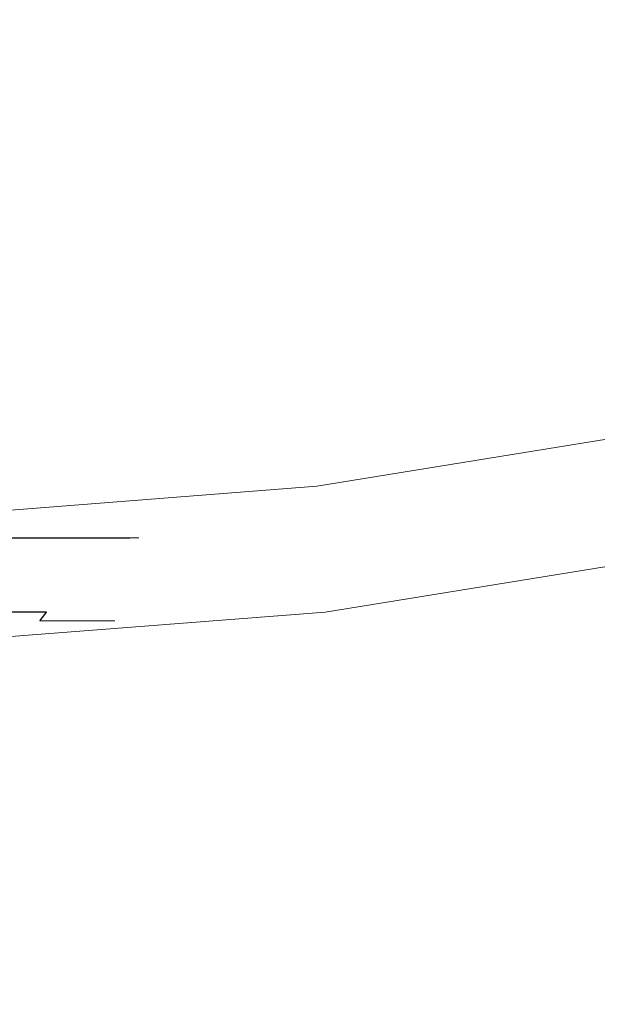
# Model space of a CAD drawing. Extents: x -230 to 230, y -460 to 0.
# Drawn here: x 11 to 25, y -127 to -104 of the extents above; entities that cross this region are included whole.
import ezdxf

# ---------------------------------------------------------------- set-up
doc = ezdxf.new("R2010")
doc.units = 0
doc.header["$LTSCALE"] = 500
doc.header["$MEASUREMENT"] = 0
doc.layers.add('CERAMIKA', color=253, linetype='Continuous')
doc.layers.add('CHROM', color=8, linetype='Continuous')

msp = doc.modelspace()

# ---------------------------------------------------------------- linework, layer by layer
at = {"layer": 'CERAMIKA', "lineweight": 0}
for points, invisible_edges in [([(20.894, -124.958), (0, -97.613), (13.058, -54.974), (32.109, -68.578)], 15), ([(20.894, -124.958), (32.109, -68.578), (54.915, -63.3), (50.662, -107.69)], 15), ([(19.007, -106.186, 145), (29.125, -105.004, 145), (31.676, -96.595, 145), (20.998, -97.166, 145)], 15), ([(19.007, -106.186, 145), (20.998, -97.166, 145), (10.463, -97.293, 145), (9.381, -106.663, 145)], 15), ([(0, -230, 0), (-20.894, -124.958), (0, -97.613), (20.894, -124.958)], 15), ([(18.09, -111.335, 144.879), (27.966, -109.842, 144.879), (29.125, -105.004, 145), (19.007, -106.186, 145)], 15), ([(18.09, -111.335, 144.879), (19.007, -106.186, 145), (9.381, -106.663, 145), (8.879, -111.989, 144.879)], 15), ([(0, -230, 0), (20.894, -124.958), (50.662, -107.69), (59.501, -140.95)], 15), ([(18.09, -111.335, 144.879), (17.874, -113.781, 144.516), (27.712, -112.18, 144.516), (27.966, -109.842, 144.879)], 15), ([(18.09, -111.335, 144.879), (8.879, -111.989, 144.879), (8.757, -114.497, 144.516), (17.874, -113.781, 144.516)], 15), ([(17.874, -113.781, 144.516), (17.986, -114.694, 143.79), (27.878, -113.087, 143.79), (27.712, -112.18, 144.516)], 15), ([(18.053, -115.241, 142.581), (27.978, -113.63, 142.581), (27.878, -113.087, 143.79), (17.986, -114.694, 143.79)], 11), ([(18.086, -115.515, 140.232), (28.028, -113.902, 140.232), (27.978, -113.63, 142.581), (18.053, -115.241, 142.581)], 15), ([(17.874, -113.781, 144.516), (8.757, -114.497, 144.516), (8.813, -115.413, 143.79), (17.986, -114.694, 143.79)], 15), ([(18.086, -115.515, 140.232), (18.097, -115.607, 136.091), (28.045, -113.993, 136.091), (28.028, -113.902, 140.232)], 15), ([(18.106, -115.811, 73.335), (28.057, -114.197, 73.335), (28.045, -113.993, 78.814), (18.097, -115.607, 78.814)], 15), ([(18.097, -115.607, 78.814), (28.045, -113.993, 78.814), (28.045, -113.993, 86.518), (18.097, -115.607, 86.518)], 15), ([(18.097, -115.607, 136.091), (18.097, -115.607, 129.502), (28.045, -113.993, 129.502), (28.045, -113.993, 136.091)], 15), ([(18.097, -115.607, 108.456), (28.045, -113.993, 108.456), (28.045, -113.993, 119.81), (18.097, -115.607, 119.81)], 15), ([(18.097, -115.607, 119.81), (28.045, -113.993, 119.81), (28.045, -113.993, 129.502), (18.097, -115.607, 129.502)], 15), ([(18.097, -115.607, 108.456), (18.097, -115.607, 96.879), (28.045, -113.993, 96.879), (28.045, -113.993, 108.456)], 15), ([(18.097, -115.607, 96.879), (18.097, -115.607, 86.518), (28.045, -113.993, 86.518), (28.045, -113.993, 96.879)], 15), ([(18.106, -115.811, 73.335), (18.131, -116.423, 69.649), (28.093, -114.809, 69.649), (28.057, -114.197, 73.335)], 15), ([(18.053, -115.241, 142.581), (17.986, -114.694, 143.79), (8.813, -115.413, 143.79), (8.846, -115.963, 142.581)], 13), ([(18.131, -116.423, 69.649), (18.183, -117.648, 67.324), (28.166, -116.032, 67.324), (28.093, -114.809, 69.649)], 13), ([(18.086, -115.515, 140.232), (18.053, -115.241, 142.581), (8.846, -115.963, 142.581), (8.863, -116.238, 140.232)], 15), ([(18.086, -115.515, 140.232), (8.863, -116.238, 140.232), (6.73, -116.363, 136.091), (18.097, -115.607, 136.091)], 15), ([(18.097, -115.607, 136.091), (6.73, -116.363, 136.091), (9.472, -116.329, 129.502), (18.097, -115.607, 129.502)], 13), ([(18.106, -115.811, 73.335), (18.097, -115.607, 78.814), (8.869, -116.329, 78.814), (8.873, -116.534, 73.335)], 15), ([(18.097, -115.607, 78.814), (18.097, -115.607, 86.518), (8.869, -116.329, 86.518), (8.869, -116.329, 78.814)], 15), ([(18.097, -115.607, 108.456), (18.097, -115.607, 119.81), (9.472, -116.329, 119.81), (8.869, -116.329, 108.456)], 15), ([(18.097, -115.607, 108.456), (8.869, -116.329, 108.456), (8.869, -116.329, 96.879), (18.097, -115.607, 96.879)], 15), ([(18.097, -115.607, 96.879), (8.869, -116.329, 96.879), (8.869, -116.329, 86.518), (18.097, -115.607, 86.518)], 15), ([(18.106, -115.811, 73.335), (8.873, -116.534, 73.335), (8.887, -117.147, 69.649), (18.131, -116.423, 69.649)], 15), ([(18.097, -115.607, 119.81), (18.097, -115.607, 129.502), (9.472, -116.329, 129.502), (9.472, -116.329, 119.81)], 11), ([(18.268, -119.689, 65.93), (28.288, -118.072, 65.93), (28.166, -116.032, 67.324), (18.183, -117.648, 67.324)], 15), ([(18.131, -116.423, 69.649), (8.887, -117.147, 69.649), (8.913, -118.372, 67.324), (18.183, -117.648, 67.324)], 11), ([(18.268, -119.689, 65.93), (18.183, -117.648, 67.324), (8.913, -118.372, 67.324), (8.957, -120.415, 65.93)], 15), ([(17.891, -124.431, 65.232), (27.944, -122.357, 65.232), (28.288, -118.072, 65.93), (18.268, -119.689, 65.93)], 15), ([(17.891, -124.431, 65.232), (18.268, -119.689, 65.93), (8.957, -120.415, 65.93), (8.724, -124.739, 65.232)], 15), ([(17.891, -124.431, 65.232), (16.555, -133.757, 65), (26.622, -130.317, 65), (27.944, -122.357, 65.232)], 15), ([(17.891, -124.431, 65.232), (8.724, -124.739, 65.232), (7.919, -132.806, 65), (16.555, -133.757, 65)], 15)]:
    msp.add_3dface(points, dxfattribs=dict(at, invisible_edges=invisible_edges))
at = {"layer": 'CHROM', "lineweight": 0}
for points, invisible_edges in [([(11.967, -115.906, 132.125), (10.597, -115.905, 134.083), (10.585, -116.786, 134.074), (11.956, -116.786, 132.117)], 14), ([(10.597, -115.91, 116.45), (11.967, -115.909, 118.408), (11.956, -116.79, 118.416), (10.585, -116.791, 116.459)], 14), ([(12.978, -115.906, 129.958), (11.967, -115.906, 132.125), (11.956, -116.786, 132.117), (12.964, -116.787, 129.953)], 14), ([(11.967, -115.909, 118.408), (12.978, -115.909, 120.576), (12.964, -116.79, 120.581), (11.956, -116.79, 118.416)], 14), ([(13.597, -115.907, 127.648), (12.978, -115.906, 129.958), (12.964, -116.787, 129.953), (13.582, -116.788, 127.646)], 14), ([(12.978, -115.909, 120.576), (13.597, -115.909, 122.886), (13.582, -116.789, 122.888), (12.964, -116.79, 120.581)], 14), ([(13.805, -115.908, 125.267), (13.597, -115.907, 127.648), (13.582, -116.788, 127.646), (13.791, -116.789, 125.267)], 14), ([(13.597, -115.909, 122.886), (13.805, -115.908, 125.267), (13.791, -116.789, 125.267), (13.582, -116.789, 122.888)], 14), ([(11.956, -116.786, 132.117), (10.585, -116.786, 134.074), (10.552, -116.995, 134.045), (11.916, -116.995, 132.096)], 15), ([(10.585, -116.791, 116.459), (11.956, -116.79, 118.416), (11.916, -117, 118.438), (10.552, -117.001, 116.489)], 15), ([(12.964, -116.787, 129.953), (11.956, -116.786, 132.117), (11.916, -116.995, 132.096), (12.922, -116.997, 129.938)], 15), ([(11.956, -116.79, 118.416), (12.964, -116.79, 120.581), (12.922, -116.999, 120.596), (11.916, -117, 118.438)], 15), ([(13.582, -116.788, 127.646), (12.964, -116.787, 129.953), (12.922, -116.997, 129.938), (13.539, -116.997, 127.639)], 15), ([(12.964, -116.79, 120.581), (13.582, -116.789, 122.888), (13.539, -116.999, 122.895), (12.922, -116.999, 120.596)], 15), ([(13.791, -116.789, 125.267), (13.582, -116.788, 127.646), (13.539, -116.997, 127.639), (13.747, -116.998, 125.267)], 15), ([(13.582, -116.789, 122.888), (13.791, -116.789, 125.267), (13.747, -116.998, 125.267), (13.539, -116.999, 122.895)], 15), ([(11.916, -116.995, 132.096), (10.552, -116.995, 134.045), (10.493, -117.212, 133.998), (11.851, -117.213, 132.058)], 15), ([(10.552, -117.001, 116.489), (11.916, -117, 118.438), (11.851, -117.217, 118.477), (10.493, -117.217, 116.537)], 15), ([(12.922, -116.997, 129.938), (11.916, -116.995, 132.096), (11.851, -117.213, 132.058), (12.852, -117.213, 129.912)], 15), ([(11.916, -117, 118.438), (12.922, -116.999, 120.596), (12.852, -117.216, 120.622), (11.851, -117.217, 118.477)], 15), ([(13.539, -116.997, 127.639), (12.922, -116.997, 129.938), (12.852, -117.213, 129.912), (13.464, -117.214, 127.625)], 15), ([(12.922, -116.999, 120.596), (13.539, -116.999, 122.895), (13.464, -117.215, 122.909), (12.852, -117.216, 120.622)], 15), ([(13.747, -116.998, 125.267), (13.539, -116.997, 127.639), (13.464, -117.214, 127.625), (13.671, -117.214, 125.268)], 15), ([(13.539, -116.999, 122.895), (13.747, -116.998, 125.267), (13.671, -117.214, 125.268), (13.464, -117.215, 122.909)], 15), ([(11.758, -117.43, 132.004), (10.411, -117.43, 133.927), (10.301, -117.644, 133.837), (11.635, -117.645, 131.933)], 15), ([(10.411, -117.435, 116.607), (11.758, -117.435, 118.53), (11.635, -117.648, 118.602), (10.301, -117.65, 116.699)], 11), ([(11.851, -117.213, 132.058), (10.493, -117.212, 133.998), (10.411, -117.43, 133.927), (11.758, -117.43, 132.004)], 15), ([(10.493, -117.217, 116.537), (11.851, -117.217, 118.477), (11.758, -117.435, 118.53), (10.411, -117.435, 116.607)], 15), ([(12.75, -117.431, 129.875), (11.758, -117.43, 132.004), (11.635, -117.645, 131.933), (12.616, -117.646, 129.827)], 15), ([(11.758, -117.435, 118.53), (12.75, -117.434, 120.659), (12.616, -117.648, 120.708), (11.635, -117.648, 118.602)], 15), ([(12.852, -117.213, 129.912), (11.851, -117.213, 132.058), (11.758, -117.43, 132.004), (12.75, -117.431, 129.875)], 15), ([(11.851, -117.217, 118.477), (12.852, -117.216, 120.622), (12.75, -117.434, 120.659), (11.758, -117.435, 118.53)], 15), ([(13.358, -117.432, 127.607), (12.75, -117.431, 129.875), (12.616, -117.646, 129.827), (13.218, -117.646, 127.582)], 15), ([(12.75, -117.434, 120.659), (13.358, -117.433, 122.928), (13.218, -117.648, 122.952), (12.616, -117.648, 120.708)], 15), ([(13.464, -117.214, 127.625), (12.852, -117.213, 129.912), (12.75, -117.431, 129.875), (13.358, -117.432, 127.607)], 15), ([(12.852, -117.216, 120.622), (13.464, -117.215, 122.909), (13.358, -117.433, 122.928), (12.75, -117.434, 120.659)], 15), ([(13.563, -117.432, 125.267), (13.358, -117.432, 127.607), (13.218, -117.646, 127.582), (13.421, -117.646, 125.268)], 15), ([(13.358, -117.433, 122.928), (13.563, -117.432, 125.267), (13.421, -117.646, 125.268), (13.218, -117.648, 122.952)], 15), ([(13.671, -117.214, 125.268), (13.464, -117.214, 127.625), (13.358, -117.432, 127.607), (13.563, -117.432, 125.267)], 15), ([(13.464, -117.215, 122.909), (13.671, -117.214, 125.268), (13.563, -117.432, 125.267), (13.358, -117.433, 122.928)], 15), ([(11.635, -117.645, 131.933), (10.301, -117.644, 133.837), (10.165, -117.849, 133.722), (11.481, -117.849, 131.844)], 6), ([(10.301, -117.65, 116.699), (11.635, -117.648, 118.602), (11.481, -117.854, 118.69), (10.165, -117.853, 116.812)], 13), ([(12.616, -117.646, 129.827), (11.635, -117.645, 131.933), (11.481, -117.849, 131.844), (12.45, -117.85, 129.766)], 15), ([(11.635, -117.648, 118.602), (12.616, -117.648, 120.708), (12.45, -117.853, 120.768), (11.481, -117.854, 118.69)], 15), ([(13.218, -117.646, 127.582), (12.616, -117.646, 129.827), (12.45, -117.85, 129.766), (13.044, -117.85, 127.551)], 15), ([(12.616, -117.648, 120.708), (13.218, -117.648, 122.952), (13.044, -117.852, 122.983), (12.45, -117.853, 120.768)], 15), ([(13.421, -117.646, 125.268), (13.218, -117.646, 127.582), (13.044, -117.85, 127.551), (13.243, -117.851, 125.267)], 15), ([(13.218, -117.648, 122.952), (13.421, -117.646, 125.268), (13.243, -117.851, 125.267), (13.044, -117.852, 122.983)], 15), ([(11.481, -117.849, 131.844), (10.165, -117.849, 133.722), (10.002, -118.037, 133.585), (11.296, -118.038, 131.737)], 15), ([(10.165, -117.853, 116.812), (11.481, -117.854, 118.69), (11.296, -118.042, 118.798), (10.002, -118.043, 116.95)], 15), ([(12.45, -117.85, 129.766), (11.481, -117.849, 131.844), (11.296, -118.038, 131.737), (12.249, -118.038, 129.693)], 14), ([(11.481, -117.854, 118.69), (12.45, -117.853, 120.768), (12.249, -118.041, 120.842), (11.296, -118.042, 118.798)], 14), ([(13.044, -117.85, 127.551), (12.45, -117.85, 129.766), (12.249, -118.038, 129.693), (12.832, -118.039, 127.514)], 14), ([(12.45, -117.853, 120.768), (13.044, -117.852, 122.983), (12.832, -118.041, 123.021), (12.249, -118.041, 120.842)], 14), ([(13.243, -117.851, 125.267), (13.044, -117.85, 127.551), (12.832, -118.039, 127.514), (13.029, -118.039, 125.268)], 14), ([(13.044, -117.852, 122.983), (13.243, -117.851, 125.267), (13.029, -118.039, 125.268), (12.832, -118.041, 123.021)], 14), ([(11.296, -118.038, 131.737), (10.002, -118.037, 133.585), (9.809, -118.205, 133.423), (11.078, -118.205, 131.612)], 15), ([(10.002, -118.043, 116.95), (11.296, -118.042, 118.798), (11.078, -118.209, 118.924), (9.809, -118.21, 117.112)], 15), ([(12.249, -118.038, 129.693), (11.296, -118.038, 131.737), (11.078, -118.205, 131.612), (12.012, -118.206, 129.607)], 15), ([(11.296, -118.042, 118.798), (12.249, -118.041, 120.842), (12.012, -118.208, 120.928), (11.078, -118.209, 118.924)], 15), ([(12.832, -118.039, 127.514), (12.249, -118.038, 129.693), (12.012, -118.206, 129.607), (12.584, -118.206, 127.471)], 15), ([(12.249, -118.041, 120.842), (12.832, -118.041, 123.021), (12.584, -118.208, 123.063), (12.012, -118.208, 120.928)], 15), ([(13.029, -118.039, 125.268), (12.832, -118.039, 127.514), (12.584, -118.206, 127.471), (12.777, -118.207, 125.268)], 15), ([(12.832, -118.041, 123.021), (13.029, -118.039, 125.268), (12.777, -118.207, 125.268), (12.584, -118.208, 123.063)], 15), ([(11.078, -118.205, 131.612), (9.809, -118.205, 133.423), (9.586, -118.345, 133.236), (10.824, -118.345, 131.465)], 15), ([(9.809, -118.21, 117.112), (11.078, -118.209, 118.924), (10.824, -118.348, 119.069), (9.586, -118.349, 117.3)], 15), ([(11.738, -118.345, 129.508), (10.824, -118.345, 131.465), (10.537, -118.453, 131.3), (11.426, -118.453, 129.393)], 15), ([(10.824, -118.348, 119.069), (11.738, -118.348, 121.027), (11.426, -118.456, 121.141), (10.537, -118.456, 119.236)], 15), ([(12.012, -118.206, 129.607), (11.078, -118.205, 131.612), (10.824, -118.345, 131.465), (11.738, -118.345, 129.508)], 15), ([(11.078, -118.209, 118.924), (12.012, -118.208, 120.928), (11.738, -118.348, 121.027), (10.824, -118.348, 119.069)], 15), ([(12.298, -118.346, 127.42), (11.738, -118.345, 129.508), (11.426, -118.453, 129.393), (11.97, -118.454, 127.362)], 15), ([(11.738, -118.348, 121.027), (12.298, -118.347, 123.115), (11.97, -118.455, 123.173), (11.426, -118.456, 121.141)], 15), ([(12.584, -118.206, 127.471), (12.012, -118.206, 129.607), (11.738, -118.345, 129.508), (12.298, -118.346, 127.42)], 15), ([(12.012, -118.208, 120.928), (12.584, -118.208, 123.063), (12.298, -118.347, 123.115), (11.738, -118.348, 121.027)], 15), ([(12.485, -118.347, 125.268), (12.298, -118.346, 127.42), (11.97, -118.454, 127.362), (12.153, -118.454, 125.267)], 15), ([(12.298, -118.347, 123.115), (12.485, -118.347, 125.268), (12.153, -118.454, 125.267), (11.97, -118.455, 123.173)], 15), ([(12.777, -118.207, 125.268), (12.584, -118.206, 127.471), (12.298, -118.346, 127.42), (12.485, -118.347, 125.268)], 15), ([(12.584, -118.208, 123.063), (12.777, -118.207, 125.268), (12.485, -118.347, 125.268), (12.298, -118.347, 123.115)], 15), ([(11.074, -118.522, 129.265), (10.212, -118.521, 131.112), (9.851, -118.546, 130.904), (10.682, -118.546, 129.123)], 15), ([(10.212, -118.524, 119.422), (11.074, -118.524, 121.269), (10.682, -118.548, 121.413), (9.851, -118.549, 119.631)], 15), ([(11.426, -118.453, 129.393), (10.537, -118.453, 131.3), (10.212, -118.521, 131.112), (11.074, -118.522, 129.265)], 15), ([(10.537, -118.456, 119.236), (11.426, -118.456, 121.141), (11.074, -118.524, 121.269), (10.212, -118.524, 119.422)], 15), ([(11.19, -118.546, 127.225), (10.682, -118.546, 129.123), (10.289, -118.522, 128.98), (10.778, -118.523, 127.152)], 15), ([(10.682, -118.548, 121.413), (11.19, -118.548, 123.31), (10.778, -118.524, 123.383), (10.289, -118.525, 121.556)], 15), ([(11.602, -118.522, 127.297), (11.074, -118.522, 129.265), (10.682, -118.546, 129.123), (11.19, -118.546, 127.225)], 15), ([(11.074, -118.524, 121.269), (11.602, -118.523, 123.238), (11.19, -118.548, 123.31), (10.682, -118.548, 121.413)], 15), ([(11.361, -118.547, 125.268), (11.19, -118.546, 127.225), (10.778, -118.523, 127.152), (10.943, -118.524, 125.267)], 15), ([(11.19, -118.548, 123.31), (11.361, -118.547, 125.268), (10.943, -118.524, 125.267), (10.778, -118.524, 123.383)], 15), ([(11.97, -118.454, 127.362), (11.426, -118.453, 129.393), (11.074, -118.522, 129.265), (11.602, -118.522, 127.297)], 15), ([(11.426, -118.456, 121.141), (11.97, -118.455, 123.173), (11.602, -118.523, 123.238), (11.074, -118.524, 121.269)], 15), ([(11.779, -118.523, 125.267), (11.602, -118.522, 127.297), (11.19, -118.546, 127.225), (11.361, -118.547, 125.268)], 15), ([(11.602, -118.523, 123.238), (11.779, -118.523, 125.267), (11.361, -118.547, 125.268), (11.19, -118.548, 123.31)], 15), ([(12.153, -118.454, 125.267), (11.97, -118.454, 127.362), (11.602, -118.522, 127.297), (11.779, -118.523, 125.267)], 15), ([(11.97, -118.455, 123.173), (12.153, -118.454, 125.267), (11.779, -118.523, 125.267), (11.602, -118.523, 123.238)], 15)]:
    msp.add_3dface(points, dxfattribs=dict(at, invisible_edges=invisible_edges))

doc.saveas('drawing.dxf')
